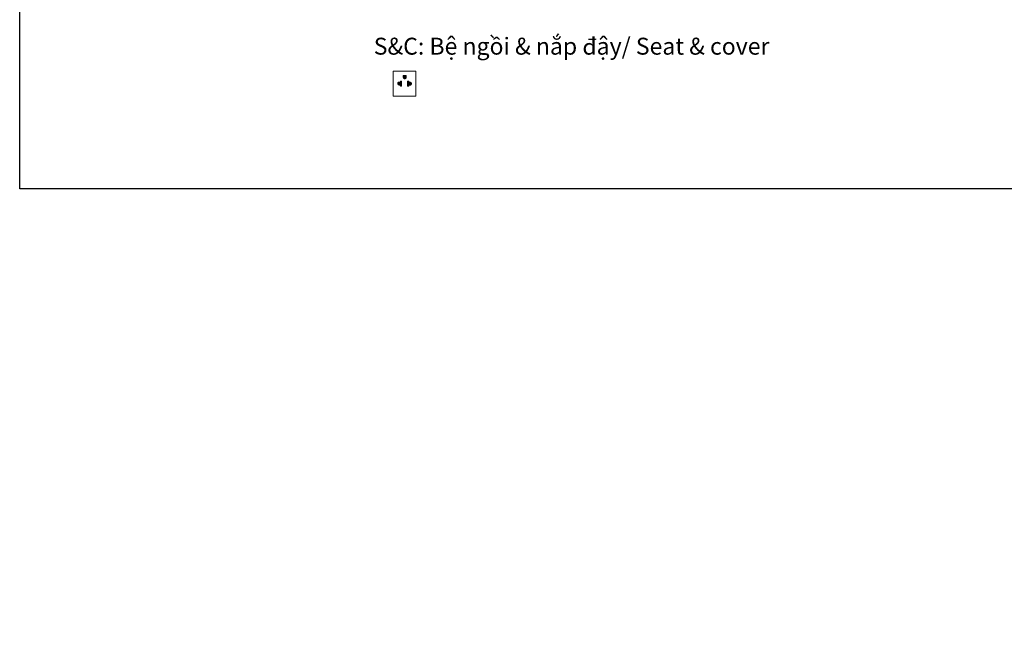
# Model space of a CAD drawing. Units: inches. Extents: x 708 to 26072, y -3969 to -694.
# Drawn here: x 4680 to 6426, y -3931 to -2818 of the extents above; entities that cross this region are included whole.
import ezdxf

# ---------------------------------------------------------------- set-up
doc = ezdxf.new("R2010")
doc.units = ezdxf.units.IN
doc.header["$MEASUREMENT"] = 0
doc.layers.add('kich thuoc', color=4, linetype='Continuous', lineweight=15)
doc.styles.get("Standard").update_dxf_attribs({"font": 'arial.ttf', "height": 30})

msp = doc.modelspace()

# ---------------------------------------------------------------- hatches: boundary and pattern name
at = {"layer": 'kich thuoc', "linetype": 'ByBlock', "lineweight": 9}
h = msp.add_hatch(dxfattribs=at)
h.set_pattern_fill('ANSI31', color=0)
h.set_pattern_definition([(45, (-41086.79304, -24226.25129), (-0.08838834765, 0.08838834765), [])])
edge = h.paths.add_edge_path()
edge.add_arc((5362.6, -2920.1), 2.59, 180, 360)
edge.add_line((5365.1, -2920.1), (5365.1, -2917.2))
edge.add_line((5365.1, -2917.2), (5360, -2917.2))
edge.add_line((5360, -2917.2), (5360, -2920.1))
edge = h.paths.add_edge_path()
edge.add_line((5357.1, -2927), (5357.1, -2935.7))
edge.add_line((5357.1, -2935.7), (5355, -2935.7))
edge.add_line((5355, -2935.7), (5355, -2933.2))
edge.add_arc((5353.1, -2931.3), 2.75, 45.6821, 314.3179, ccw=False)
edge.add_line((5355, -2929.3), (5355, -2927))
edge.add_line((5355, -2927), (5357.1, -2927))
edge = h.paths.add_edge_path()
edge.add_line((5367.7, -2927), (5367.7, -2935.7))
edge.add_line((5367.7, -2935.7), (5369.9, -2935.7))
edge.add_line((5369.9, -2935.7), (5369.9, -2933.2))
edge.add_arc((5371.8, -2931.3), 2.75, 225.6821, 494.3179)
edge.add_line((5369.9, -2929.3), (5369.9, -2927))
edge.add_line((5369.9, -2927), (5367.7, -2927))

# ---------------------------------------------------------------- linework, layer by layer
at = {"color": 0}
msp.add_lwpolyline([(4679.7, -694.5), (7831.2, -694.5), (7831.2, -3117.8), (4679.7, -3117.8)], close=True, dxfattribs=at)
at = {"layer": 'kich thuoc', "color": 0, "linetype": 'ByBlock', "lineweight": 9}
for p, q in [((5355, -2929.3), (5355, -2927)), ((5357.1, -2927), (5355, -2927)), ((5355, -2935.7), (5355, -2933.2)), ((5357.1, -2927), (5357.1, -2935.7)), ((5360, -2917.2), (5365.1, -2917.2)), ((5360, -2917.2), (5360, -2920.1)), ((5365.1, -2917.2), (5365.1, -2920.1)), ((5367.7, -2927), (5367.7, -2935.7)), ((5367.7, -2927), (5369.9, -2927)), ((5369.9, -2929.3), (5369.9, -2927)), ((5369.9, -2935.7), (5369.9, -2933.2)), ((5357.1, -2935.7), (5355, -2935.7)), ((5367.7, -2935.7), (5369.9, -2935.7))]:
    msp.add_line(p, q, dxfattribs=at)
msp.add_lwpolyline([(5342.5, -2909.1), (5382.5, -2909.1), (5382.5, -2953.6), (5342.5, -2953.6)], close=True, dxfattribs=at)
for centre, radius, start, end in [((5353.1, -2931.3), 2.75, 45.6821, 314.3179), ((5362.6, -2920.1), 2.59, 180, 0), ((5371.8, -2931.3), 2.75, 225.6821, 134.3179)]:
    msp.add_arc(centre, radius, start, end, dxfattribs=at)

# ---------------------------------------------------------------- texts
at = {"insert": (5307.8, -2800), "char_height": 30, "width": 1970.636, "attachment_point": 1}
msp.add_mtext('{\\f.VnArial|b0|i0|c0|p34;\\P\\fArial|b0|i0|c0|p34;\\W0.999;S&C: Bệ ngồi & nắp đậy/ \\fArial|b0|i1|c0|p34;Seat & cover\\P\\pi30,l60;\\fArial|b0|i0|c0|p34;: Ổ cắm điện ba chấu (dây phải được nối đất), kiểu G.\\P\\pi-30,l90;\\fArial|b0|i1|c0|p34;    Electrical 3 outlets socket (must have really ground connection phase), type G.}', dxfattribs=at)

doc.saveas('drawing.dxf')
